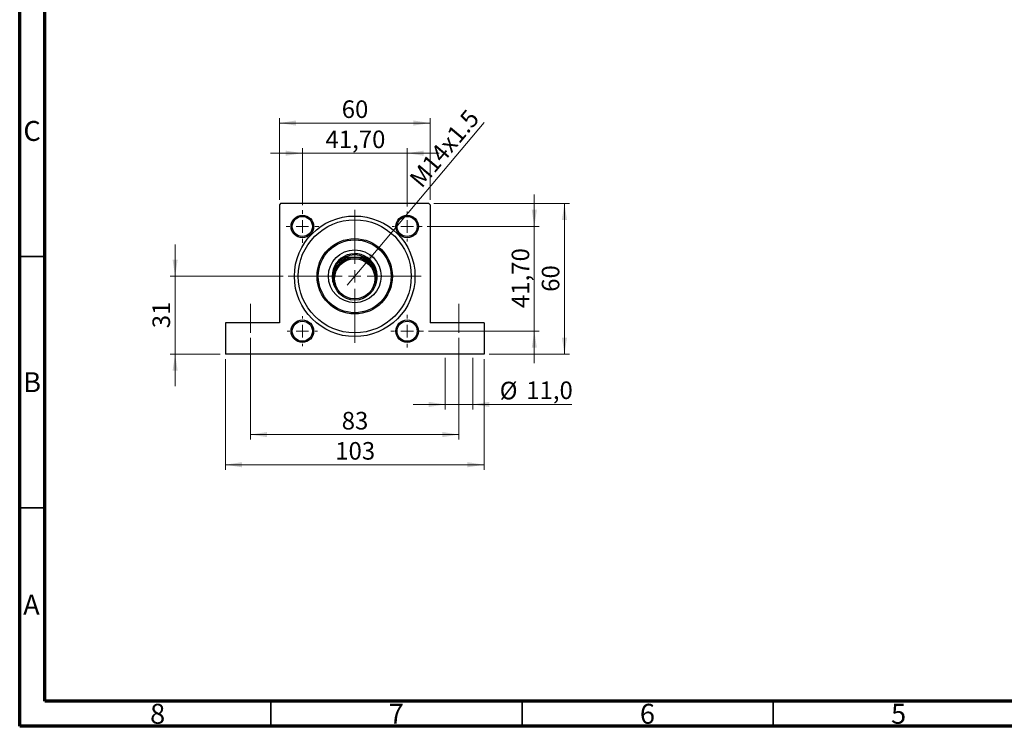
# Model space of a CAD drawing. Units: millimetres. Extents: x 15 to 415, y 5 to 292.
# Drawn here: x 15 to 211, y 5 to 146 of the extents above; entities that cross this region are included whole.
import ezdxf

# ---------------------------------------------------------------- set-up
doc = ezdxf.new("R2010")
doc.units = ezdxf.units.MM
doc.linetypes.add('CENTERX2', pattern=[20.32, 12.7, -2.54, 2.54, -2.54])
doc.styles.add('SLDTEXTSTYLE0', font='TXT', dxfattribs={"width": 0.75})
doc.dimstyles.new('SLDDIMSTYLE1', dxfattribs={"dimtxt": 3.5, "dimasz": 3.302, "dimexe": 0, "dimexo": 0.0625, "dimgap": 0.875, "dimtad": 1, "dimdec": 0, "dimlfac": 2, "dimrnd": 1e-09, "dimzin": 12, "dimdsep": 46, "dimtxsty": 'SLDTEXTSTYLE0', "dimsah": 1, "dimcen": 0.09, "dimadec": 0, "dimazin": 3, "dimtfac": 1, "dimtdec": 0, "dimtofl": 0, "dimtmove": 0, "dimatfit": 3, "dimfxl": 1, "dimfrac": 2, "dimtolj": 1, "dimtzin": 12, "dimarcsym": 0})
doc.dimstyles.new('SLDDIMSTYLE2', dxfattribs={"dimtxt": 3.5, "dimasz": 3.302, "dimexe": 0, "dimexo": 0.0625, "dimgap": 0.875, "dimtad": 1, "dimdec": 0, "dimlfac": 2, "dimrnd": 1e-09, "dimzin": 12, "dimdsep": 46, "dimtxsty": 'SLDTEXTSTYLE0', "dimsah": 1, "dimcen": 0.09, "dimadec": 0, "dimazin": 3, "dimtfac": 1, "dimtdec": 0, "dimtmove": 0, "dimatfit": 0, "dimfxl": 1, "dimfrac": 2, "dimtolj": 1, "dimtzin": 12, "dimarcsym": 0})
doc.dimstyles.new('SLDDIMSTYLE4', dxfattribs={"dimtxt": 3.5, "dimasz": 3.302, "dimexe": 0, "dimexo": 0.0625, "dimgap": 0.875, "dimtad": 1, "dimdec": 1, "dimlfac": 2, "dimrnd": 1e-09, "dimzin": 12, "dimdsep": 46, "dimtxsty": 'SLDTEXTSTYLE0', "dimsah": 1, "dimcen": 0.09, "dimadec": 0, "dimazin": 3, "dimtfac": 1, "dimtdec": 1, "dimtmove": 0, "dimatfit": 0, "dimfxl": 1, "dimfrac": 2, "dimtolj": 1, "dimtzin": 12, "dimarcsym": 0})
doc.dimstyles.new('SLDDIMSTYLE5', dxfattribs={"dimtxt": 3.5, "dimasz": 3.302, "dimexe": 0, "dimexo": 0.0625, "dimgap": 0.875, "dimtad": 1, "dimlfac": 2, "dimrnd": 1e-09, "dimzin": 12, "dimdsep": 46, "dimtxsty": 'SLDTEXTSTYLE0', "dimsah": 1, "dimcen": 0.09, "dimadec": 0, "dimazin": 3, "dimtfac": 1, "dimtmove": 0, "dimatfit": 0, "dimfxl": 1, "dimfrac": 2, "dimtolj": 1, "dimtzin": 12, "dimarcsym": 0})
doc.dimstyles.new('SLDDIMSTYLE6', dxfattribs={"dimtxt": 3.5, "dimasz": 3.302, "dimexe": 0, "dimexo": 0.0625, "dimgap": 0.875, "dimtad": 1, "dimlfac": 2, "dimrnd": 1e-09, "dimzin": 12, "dimdsep": 46, "dimtxsty": 'SLDTEXTSTYLE0', "dimblk1": 'NONE', "dimsah": 1, "dimcen": 0, "dimadec": 0, "dimazin": 3, "dimtfac": 1, "dimtmove": 0, "dimatfit": 3, "dimldrblk": 'NONE', "dimfxl": 1, "dimfrac": 2, "dimtolj": 1, "dimtzin": 12, "dimarcsym": 0})

# ---------------------------------------------------------------- blocks, each defined once
blk = doc.blocks.new('_D_11')
at = {"color": 7, "linetype": 'Continuous', "lineweight": 0}
for p, q in [((45.94, 94.56), (45.94, 100.91)), ((67.44, 94.56), (44.94, 94.56)), ((45.94, 94.56), (45.94, 79.06)), ((54.94, 79.06), (44.94, 79.06)), ((45.94, 79.06), (45.94, 72.71))]:
    blk.add_line(p, q, dxfattribs=at)
at = {"color": 7, "linetype": 'Continuous', "lineweight": 18}
for points in [[(45.94, 94.56), (46.45, 97.86), (45.43, 97.86)], [(45.94, 79.06), (45.43, 75.76), (46.45, 75.76)]]:
    blk.add_solid(points, dxfattribs=at)
at = {"color": 7, "linetype": 'Continuous', "lineweight": 18, "insert": (41.43, 84.22), "char_height": 3.5, "attachment_point": 1, "rotation": 90, "style": 'SLDTEXTSTYLE0'}
blk.add_mtext('31', dxfattribs=at)
blk = doc.blocks.new('_D_12')
at = {"color": 7, "linetype": 'Continuous', "lineweight": 0}
for p, q in [((60.94, 82.31), (60.94, 62.06)), ((102.44, 82.31), (102.44, 62.06)), ((60.94, 63.06), (102.44, 63.06))]:
    blk.add_line(p, q, dxfattribs=at)
at = {"color": 7, "linetype": 'Continuous', "lineweight": 18}
for points in [[(60.94, 63.06), (64.24, 62.55), (64.24, 63.57)], [(102.44, 63.06), (99.14, 63.57), (99.14, 62.55)]]:
    blk.add_solid(points, dxfattribs=at)
at = {"color": 7, "linetype": 'Continuous', "lineweight": 18, "insert": (79.1, 67.57), "char_height": 3.5, "attachment_point": 1, "style": 'SLDTEXTSTYLE0'}
blk.add_mtext('83', dxfattribs=at)
blk = doc.blocks.new('_D_13')
at = {"color": 7, "linetype": 'Continuous', "lineweight": 0}
for p, q in [((55.94, 78.06), (55.94, 56.06)), ((107.44, 78.06), (107.44, 56.06)), ((55.94, 57.06), (107.44, 57.06))]:
    blk.add_line(p, q, dxfattribs=at)
at = {"color": 7, "linetype": 'Continuous', "lineweight": 18}
for points in [[(55.94, 57.06), (59.24, 56.55), (59.24, 57.57)], [(107.44, 57.06), (104.14, 57.57), (104.14, 56.55)]]:
    blk.add_solid(points, dxfattribs=at)
at = {"color": 7, "linetype": 'Continuous', "lineweight": 18, "insert": (77.81, 61.57), "char_height": 3.5, "attachment_point": 1, "style": 'SLDTEXTSTYLE0'}
blk.add_mtext('103', dxfattribs=at)
blk = doc.blocks.new('_D_14')
at = {"color": 7, "linetype": 'Continuous', "lineweight": 0}
for p, q in [((99.69, 78.31), (99.69, 68.06)), ((105.19, 78.31), (105.19, 68.06)), ((99.69, 69.06), (93.34, 69.06)), ((99.69, 69.06), (105.19, 69.06)), ((105.19, 69.06), (124.88, 69.06))]:
    blk.add_line(p, q, dxfattribs=at)
at = {"color": 7, "linetype": 'Continuous', "lineweight": 18}
for points in [[(99.69, 69.06), (96.39, 69.57), (96.39, 68.55)], [(105.19, 69.06), (108.49, 68.55), (108.49, 69.57)]]:
    blk.add_solid(points, dxfattribs=at)
at = {"color": 7, "linetype": 'Continuous', "lineweight": 18, "char_height": 3.5, "attachment_point": 1, "style": 'SLDTEXTSTYLE0'}
for s, insert in [('%%c', (110.55, 73.57)), ('11,0', (115.83, 73.63))]:
    blk.add_mtext(s, dxfattribs=dict(at, insert=insert))
blk = doc.blocks.new('_D_15')
at = {"color": 7, "linetype": 'Continuous', "lineweight": 0}
for p, q in [((71.27, 108.73), (71.27, 120.06)), ((92.11, 108.48), (92.11, 120.06)), ((71.27, 119.06), (64.92, 119.06)), ((92.11, 119.06), (71.27, 119.06)), ((92.11, 119.06), (98.47, 119.06))]:
    blk.add_line(p, q, dxfattribs=at)
at = {"color": 7, "linetype": 'Continuous', "lineweight": 18}
for points in [[(71.27, 119.06), (67.96, 119.57), (67.96, 118.55)], [(92.11, 119.06), (95.42, 118.55), (95.42, 119.57)]]:
    blk.add_solid(points, dxfattribs=at)
at = {"color": 7, "linetype": 'Continuous', "lineweight": 18, "insert": (75.87, 123.57), "char_height": 3.5, "attachment_point": 1, "style": 'SLDTEXTSTYLE0'}
blk.add_mtext('41,70', dxfattribs=at)
blk = doc.blocks.new('_D_16')
at = {"color": 7, "linetype": 'Continuous', "lineweight": 0}
for p, q in [((66.69, 109.81), (66.69, 126.06)), ((96.69, 109.81), (96.69, 126.06)), ((66.69, 125.06), (96.69, 125.06))]:
    blk.add_line(p, q, dxfattribs=at)
at = {"color": 7, "linetype": 'Continuous', "lineweight": 18}
for points in [[(66.69, 125.06), (69.99, 124.55), (69.99, 125.57)], [(96.69, 125.06), (93.39, 125.57), (93.39, 124.55)]]:
    blk.add_solid(points, dxfattribs=at)
at = {"color": 7, "linetype": 'Continuous', "lineweight": 18, "insert": (79.1, 129.57), "char_height": 3.5, "attachment_point": 1, "style": 'SLDTEXTSTYLE0'}
blk.add_mtext('60', dxfattribs=at)
blk = doc.blocks.new('_D_17')
at = {"color": 7, "linetype": 'Continuous', "lineweight": 0}
for p, q in [((97.44, 109.06), (124.44, 109.06)), ((123.44, 109.06), (123.44, 79.06)), ((108.44, 79.06), (124.44, 79.06))]:
    blk.add_line(p, q, dxfattribs=at)
at = {"color": 7, "linetype": 'Continuous', "lineweight": 18}
for points in [[(123.44, 109.06), (122.93, 105.76), (123.95, 105.76)], [(123.44, 79.06), (123.95, 82.36), (122.93, 82.36)]]:
    blk.add_solid(points, dxfattribs=at)
at = {"color": 7, "linetype": 'Continuous', "lineweight": 18, "insert": (118.93, 91.47), "char_height": 3.5, "attachment_point": 1, "rotation": 90, "style": 'SLDTEXTSTYLE0'}
blk.add_mtext('60', dxfattribs=at)
blk = doc.blocks.new('_D_18')
at = {"color": 7, "linetype": 'Continuous', "lineweight": 0}
for p, q in [((117.44, 104.48), (117.44, 110.83)), ((96.11, 104.48), (118.44, 104.48)), ((117.44, 83.64), (117.44, 104.48)), ((96.36, 83.64), (118.44, 83.64)), ((117.44, 83.64), (117.44, 77.28))]:
    blk.add_line(p, q, dxfattribs=at)
at = {"color": 7, "linetype": 'Continuous', "lineweight": 18}
for points in [[(117.44, 104.48), (117.95, 107.79), (116.93, 107.79)], [(117.44, 83.64), (116.93, 80.33), (117.95, 80.33)]]:
    blk.add_solid(points, dxfattribs=at)
at = {"color": 7, "linetype": 'Continuous', "lineweight": 18, "insert": (112.93, 88.24), "char_height": 3.5, "attachment_point": 1, "rotation": 90, "style": 'SLDTEXTSTYLE0'}
blk.add_mtext('41,70', dxfattribs=at)
blk = doc.blocks.new('_D_19')
at = {"color": 7, "linetype": 'Continuous', "lineweight": 0}
for q in [(107.48, 125.18), (80.22, 92.82)]:
    blk.add_line((83.16, 96.3), q, dxfattribs=at)
at = {"color": 7, "linetype": 'Continuous', "lineweight": 18}
blk.add_solid([(83.16, 96.3), (85.67, 98.5), (84.89, 99.15)], dxfattribs=at)
at = {"color": 7, "linetype": 'Continuous', "lineweight": 18, "insert": (92.33, 114.18), "char_height": 3.5, "attachment_point": 1, "rotation": 49.8952, "style": 'SLDTEXTSTYLE0'}
blk.add_mtext('M14x1.5', dxfattribs=at)
blk = doc.blocks.new('_None')
blk = doc.blocks.new('SW_CENTERMARKSYMBOL_2')
at = {"color": 0, "linetype": 'Continuous', "lineweight": 18}
for p, q in [((0, 2.5), (0, 3.25)), ((-2.5, 0), (-3.25, 0)), ((0, 0), (-1.25, 0)), ((0, 0), (0, 1.25)), ((0, 0), (0, -1.25)), ((0, 0), (1.25, 0)), ((2.5, 0), (3.25, 0)), ((0, -2.5), (0, -3.25))]:
    blk.add_line(p, q, dxfattribs=at)
blk = doc.blocks.new('SW_CENTERMARKSYMBOL_3')
at = {"color": 0, "linetype": 'Continuous', "lineweight": 18}
for p, q in [((0, 2.5), (0, 3)), ((-2.5, 0), (-3, 0)), ((0, 0), (-1.25, 0)), ((0, 0), (0, 1.25)), ((0, 0), (0, -1.25)), ((0, 0), (1.25, 0)), ((2.5, 0), (3, 0)), ((0, -2.5), (0, -3))]:
    blk.add_line(p, q, dxfattribs=at)
blk = doc.blocks.new('SW_CENTERMARKSYMBOL_4')
at = {"color": 0, "linetype": 'Continuous', "lineweight": 18}
for p, q in [((0, 2.5), (0, 3.25)), ((-2.5, 0), (-3.25, 0)), ((0, 0), (-1.25, 0)), ((0, 0), (0, 1.25)), ((0, 0), (0, -1.25)), ((0, 0), (1.25, 0)), ((2.5, 0), (3.25, 0)), ((0, -2.5), (0, -3.25))]:
    blk.add_line(p, q, dxfattribs=at)
blk = doc.blocks.new('SW_CENTERMARKSYMBOL_5')
at = {"color": 0, "linetype": 'Continuous', "lineweight": 18}
for p, q in [((0, 2.5), (0, 3)), ((-2.5, 0), (-3, 0)), ((0, 0), (-1.25, 0)), ((0, 0), (0, 1.25)), ((0, 0), (0, -1.25)), ((0, 0), (1.25, 0)), ((2.5, 0), (3, 0)), ((0, -2.5), (0, -3))]:
    blk.add_line(p, q, dxfattribs=at)
blk = doc.blocks.new('SW_CENTERMARKSYMBOL_6')
at = {"color": 0, "linetype": 'Continuous', "lineweight": 18}
for p, q in [((0, 2.5), (0, 3.525)), ((-2.5, 0), (-3.525, 0)), ((0, 0), (-1.25, 0)), ((0, 0), (0, 1.25)), ((0, 0), (0, -1.25)), ((0, 0), (1.25, 0)), ((2.5, 0), (3.525, 0)), ((0, -2.5), (0, -3.525))]:
    blk.add_line(p, q, dxfattribs=at)
blk = doc.blocks.new('SW_CENTERMARKSYMBOL_7')
at = {"color": 0, "linetype": 'Continuous', "lineweight": 18}
for p, q in [((0, 2.5), (0, 13.25)), ((-2.5, 0), (-13.25, 0)), ((0, 0), (-1.25, 0)), ((0, 0), (0, 1.25)), ((0, 0), (0, -1.25)), ((0, 0), (1.25, 0)), ((2.5, 0), (13.25, 0)), ((0, -2.5), (0, -13.25))]:
    blk.add_line(p, q, dxfattribs=at)

msp = doc.modelspace()

# ---------------------------------------------------------------- linework, layer by layer
at = {"color": 7, "linetype": 'Continuous', "lineweight": 70}
for p, q in [((15, 5), (15, 292)), ((20, 10), (20, 287)), ((410, 10), (20, 10)), ((415, 5), (15, 5))]:
    msp.add_line(p, q, dxfattribs=at)
at = {"color": 7, "linetype": 'Continuous', "lineweight": 25}
for p, q in [((66.94, 109.06), (66.69, 108.81)), ((66.69, 108.81), (66.69, 85.31)), ((96.44, 109.06), (66.94, 109.06)), ((96.69, 108.81), (96.44, 109.06)), ((96.69, 108.81), (96.69, 85.31)), ((79.69, 98.31), (80.2981, 98.31)), ((83.0819, 98.31), (80.2981, 98.31)), ((83.0819, 98.31), (83.69, 98.31)), ((77.94, 95.9519), (77.94, 96.56)), ((85.44, 96.56), (85.44, 96.0533)), ((55.94, 85.31), (55.94, 79.06)), ((66.69, 85.31), (55.94, 85.31)), ((107.44, 85.31), (96.69, 85.31)), ((107.44, 85.31), (107.44, 79.06)), ((107.44, 79.06), (55.94, 79.06))]:
    msp.add_line(p, q, dxfattribs=at)
at = {"color": 7, "linetype": 'Continuous', "lineweight": 35}
for p, q in [((20, 98.5), (15, 98.5)), ((20, 48.5), (15, 48.5)), ((65, 10), (65, 5)), ((115, 10), (115, 5)), ((165, 10), (165, 5))]:
    msp.add_line(p, q, dxfattribs=at)
at = {"color": 7, "linetype": 'CENTERX2', "lineweight": 18}
for p, q in [((60.94, 83.31), (60.94, 89.06)), ((102.44, 83.31), (102.44, 89.06))]:
    msp.add_line(p, q, dxfattribs=at)
at = {"color": 7, "linetype": 'Continuous', "lineweight": 25}
for centre, radius in [((71.265, 104.485), 2.25), ((71.265, 104.485), 2), ((81.69, 94.56), 12), ((92.115, 104.485), 2.25), ((92.115, 104.485), 2), ((81.69, 94.56), 11.25), ((81.69, 94.56), 7.5), ((81.69, 94.56), 7.25), ((81.69, 94.56), 5.25), ((81.69, 94.06), 4.25), ((81.69, 94.06), 4), ((71.265, 83.635), 2.25), ((71.265, 83.635), 2), ((92.115, 83.635), 2.25), ((92.115, 83.635), 2)]:
    msp.add_circle(centre, radius, dxfattribs=at)
for radius, start, end in [(4.5, 327.202832, 180), (4.25, 118.072487, 151.927513), (4, 110.364135, 153.055642), (4.25, 61.927513, 118.072487), (4, 26.944358, 69.635865), (4.25, 28.072487, 61.927513), (4.25, 151.927513, 183.372287), (4.25, 356.627713, 28.072487), (4.5, 180, 212.797168)]:
    msp.add_arc((81.69, 94.56), radius, start, end, dxfattribs=at)

# ---------------------------------------------------------------- block references
at = {"color": 7, "linetype": 'Continuous', "lineweight": 0}
for name, p in [('SW_CENTERMARKSYMBOL_7', (81.69, 94.56)), ('SW_CENTERMARKSYMBOL_2', (71.265, 104.485)), ('SW_CENTERMARKSYMBOL_3', (92.115, 104.485)), ('SW_CENTERMARKSYMBOL_6', (81.69, 94.56)), ('SW_CENTERMARKSYMBOL_5', (71.265, 83.635)), ('SW_CENTERMARKSYMBOL_4', (92.115, 83.635))]:
    msp.add_blockref(name, p, dxfattribs=at)

# ---------------------------------------------------------------- texts
at = {"color": 7, "linetype": 'Continuous', "lineweight": 0, "char_height": 3.9688, "attachment_point": 2, "style": 'SLDTEXTSTYLE0'}
for s, insert in [('C', (17.4587, 125.4739)), ('B', (17.4706, 75.4739)), ('A', (17.3397, 31.1677)), ('8', (42.46, 9.4739)), ('7', (89.96, 9.4739)), ('6', (139.96, 9.4739)), ('5', (189.96, 9.4739))]:
    msp.add_mtext(s, dxfattribs=dict(at, insert=insert))

# ---------------------------------------------------------------- dimensions: what is measured, and where the dimension line sits
at = {"color": 7, "linetype": 'Continuous', "lineweight": 18}
for base, p1, p2, dimstyle, picture, middle in [((96.69, 125.06), (66.69, 108.81), (96.69, 108.81), 'SLDDIMSTYLE1', '_D_16', (81.69, 125.06)), ((71.265, 119.06), (92.115, 107.485), (71.265, 107.735), 'SLDDIMSTYLE5', '_D_15', (81.69, 119.06)), ((102.44, 63.06), (60.94, 83.31), (102.44, 83.31), 'SLDDIMSTYLE1', '_D_12', (81.69, 63.06)), ((107.44, 57.06), (55.94, 79.06), (107.44, 79.06), 'SLDDIMSTYLE1', '_D_13', (81.69, 57.06))]:
    dim = msp.add_linear_dim(base=base, p1=p1, p2=p2, dimstyle=dimstyle, dxfattribs=at)
    dim.commit()
    dim.dimension.update_dxf_attribs({"geometry": picture, "text_midpoint": middle, "dimtype": 160})
dim = msp.add_diameter_dim_2p(p1=(80.2245, 92.8199), p2=(83.1555, 96.3001), text='M14x1.5', dimstyle='SLDDIMSTYLE6', override={"dimpost": '<>'}, dxfattribs=at)
dim.commit()
dim.dimension.update_dxf_attribs({"geometry": '_D_19', "text_midpoint": (101.7074, 118.3274), "dimtype": 163})
for base, p1, p2, dimstyle, picture, middle in [((117.44, 104.485), (95.365, 83.635), (95.115, 104.485), 'SLDDIMSTYLE5', '_D_18', (117.44, 94.06)), ((123.44, 79.06), (96.44, 109.06), (107.44, 79.06), 'SLDDIMSTYLE1', '_D_17', (123.44, 94.06)), ((45.94, 79.06), (68.44, 94.56), (55.94, 79.06), 'SLDDIMSTYLE2', '_D_11', (45.94, 86.81))]:
    dim = msp.add_linear_dim(base=base, p1=p1, p2=p2, angle=90, dimstyle=dimstyle, dxfattribs=at)
    dim.commit()
    dim.dimension.update_dxf_attribs({"geometry": picture, "text_midpoint": middle, "dimtype": 160})
dim = msp.add_linear_dim(base=(105.1898, 69.06), p1=(99.6903, 79.31), p2=(105.1898, 79.31), text='%%c<>', dimstyle='SLDDIMSTYLE4', dxfattribs=at)
dim.commit()
dim.dimension.update_dxf_attribs({"geometry": '_D_14', "text_midpoint": (117.7184, 69.06), "dimtype": 160})

doc.saveas('drawing.dxf')
